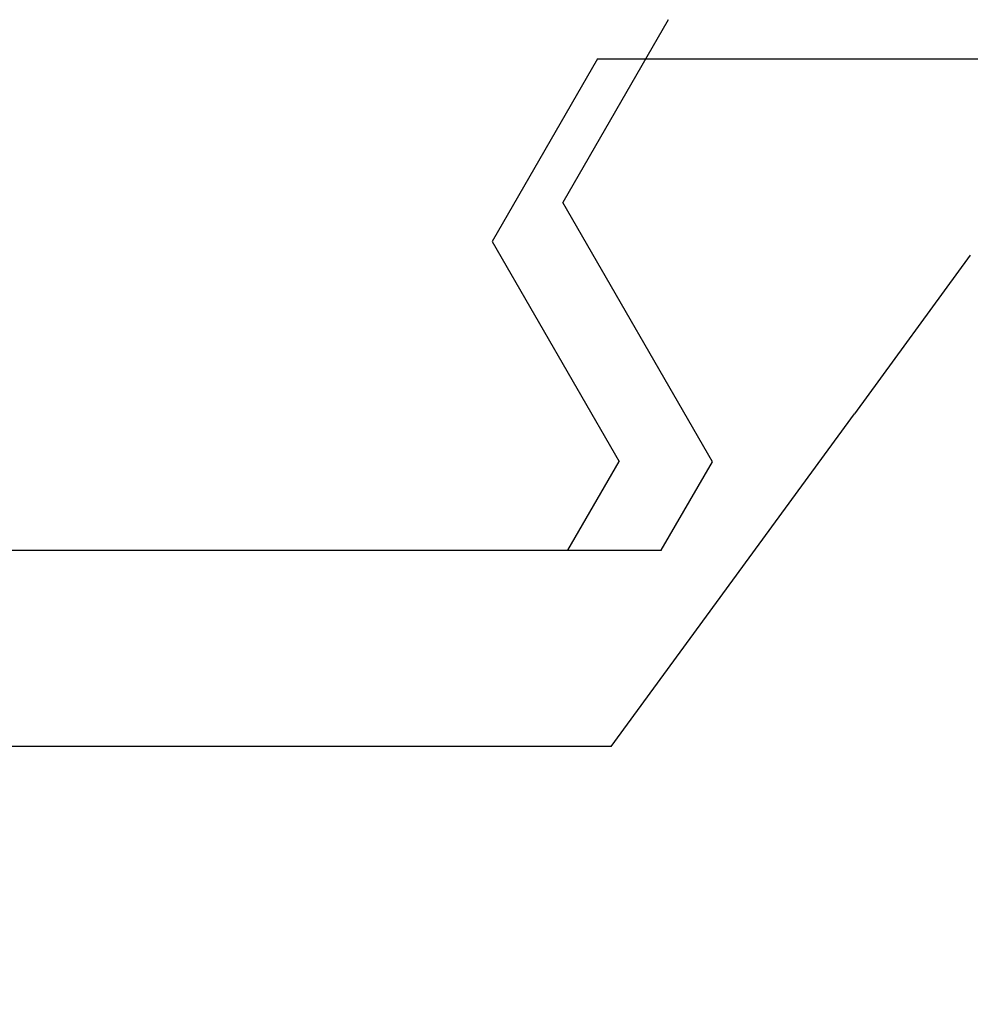
# Model space of a CAD drawing. Extents: x 0 to 138, y -1 to 81.
# Drawn here: x 21 to 21, y 21 to 21 of the extents above; entities that cross this region are included whole.
import ezdxf

# ---------------------------------------------------------------- set-up
doc = ezdxf.new("R2010")
doc.units = 0
doc.header["$MEASUREMENT"] = 0
doc.header["$PDMODE"] = 2
doc.layers.get('0').update_dxf_attribs({"linetype": 'CONTINUOUS'})
doc.layers.get('Defpoints').update_dxf_attribs({"linetype": 'CONTINUOUS'})
for name, color, linetype, lineweight in [('Dimension', 2, 'CONTINUOUS', 15), ('Object', 7, 'CONTINUOUS', 30), ('OBJECT DETAIL', 254, 'CONTINUOUS', 25)]:
    doc.layers.add(name, color=color, linetype=linetype, lineweight=lineweight)
doc.styles.get("Standard").update_dxf_attribs({"font": 'ARIAL.TTF'})
doc.dimstyles.new('Nabco Dimension Arch Style - Autocad', dxfattribs={"dimscale": 2, "dimtxt": 0.375, "dimasz": 0.37, "dimexe": 0.06, "dimexo": 0.06, "dimgap": 0.06, "dimtad": 0, "dimdec": 4, "dimzin": 4, "dimdsep": 46, "dimlunit": 5, "dimtxsty": 'Standard', "dimcen": 0, "dimclrd": 256, "dimclre": 256, "dimclrt": 256, "dimadec": 1, "dimazin": 1, "dimtm": 1e-09, "dimtfac": 1, "dimtdec": 4, "dimtofl": 0, "dimtmove": 0, "dimatfit": 3, "dimfxl": 0, "dimfrac": 2, "dimtolj": 1, "dimtzin": 4, "dimlwd": -1, "dimlwe": -1, "dimarcsym": 0})

# ---------------------------------------------------------------- blocks, each defined once
blk = doc.blocks.new('*D39')
at = {"layer": 'Defpoints', "color": 0}
for p in [(23.23293, 21.21635), (6.43454, 21.21517), (23.23293, 16.34801)]:
    blk.add_point(p, dxfattribs=at)
at = {"layer": 'Dimension'}
for p, q in [((23.23293, 21.09635), (23.23293, 16.22801)), ((6.43454, 21.09517), (6.43454, 16.22801)), ((7.17454, 16.34801), (12.3315, 16.34801)), ((22.49293, 16.34801), (15.608, 16.34801))]:
    blk.add_line(p, q, dxfattribs=at)
for points in [[(7.17454, 16.47135), (7.17454, 16.22468), (6.43454, 16.34801)], [(22.49293, 16.47135), (22.49293, 16.22468), (23.23293, 16.34801)]]:
    blk.add_solid(points, dxfattribs=at)
at = {"layer": 'Dimension', "insert": (13.96975, 16.34801), "char_height": 0.5, "attachment_point": 5}
blk.add_mtext('\\A1;SIDELITE', dxfattribs=at)
blk = doc.blocks.new('GLSTOP')
for p, q in [((-0.40036, -0.18719), (-0.4272, -0.23372)), ((-0.41836, -0.19717), (-0.4452, -0.2437)), ((-0.41836, -0.19717), (-0.22733, -0.19717)), ((-0.38909, -0.29976), (-0.4272, -0.23372)), ((-0.4452, -0.2437), (-0.41287, -0.29973)), ((-0.32336, -0.2472), (-0.35291, -0.28759)), ((-0.41488, -0.37228), (-0.35291, -0.28759)), ((-0.42588, -0.32225), (-0.41287, -0.29973)), ((-0.4021, -0.32227), (-0.38909, -0.29976)), ((-0.58987, -0.32227), (-0.40208, -0.32227)), ((-0.41488, -0.37228), (-0.62238, -0.37228))]:
    blk.add_line(p, q)
blk = doc.blocks.new('NSTLSUM')
at = {"layer": 'OBJECT DETAIL', "rotation": 180}
blk.add_blockref('GLSTOP', (1.94334, -0.00075), dxfattribs=at)

msp = doc.modelspace()

# ---------------------------------------------------------------- block references
at = {"layer": 'Object', "rotation": 180}
msp.add_blockref('NSTLSUM', (23.23293, 21.21635), dxfattribs=at)

# ---------------------------------------------------------------- dimensions: what is measured, and where the dimension line sits
at = {"layer": 'Dimension'}
dim = msp.add_linear_dim(base=(23.23293, 16.34801), p1=(6.43454, 21.21517), p2=(23.23293, 21.21635), text='SIDELITE', dimstyle='Nabco Dimension Arch Style - Autocad', override={"dimtxt": 0.25, "dimpost": '\\X'}, dxfattribs=at)
dim.commit()
dim.dimension.update_dxf_attribs({"geometry": '*D39', "text_midpoint": (13.96975, 16.34801), "dimtype": 160})

doc.saveas('drawing.dxf')
